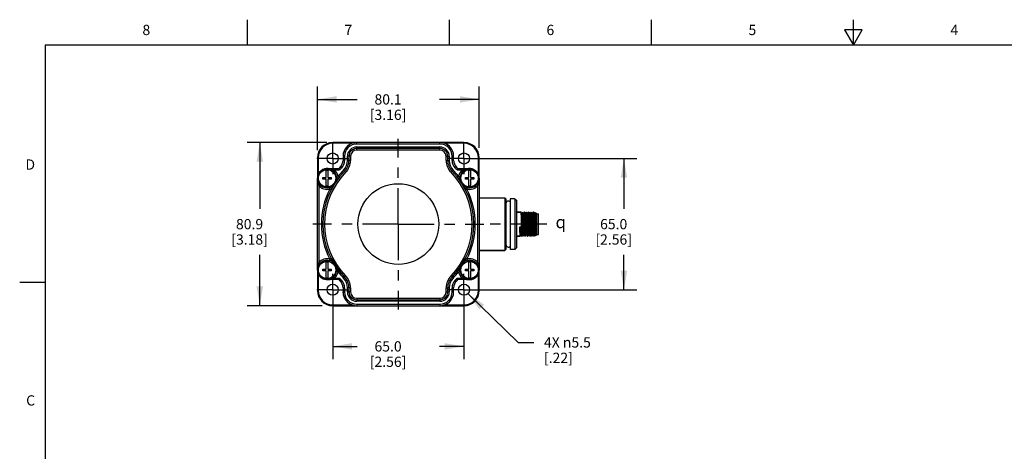
# Model space of a CAD drawing. Units: inches. Extents: x 0.4 to 16.6, y 0.6 to 10.4.
# Drawn here: x 0.4 to 10, y 6.2 to 10.4 of the extents above; entities that cross this region are included whole.
import ezdxf

# ---------------------------------------------------------------- set-up
doc = ezdxf.new("R2010")
doc.units = ezdxf.units.IN
doc.header["$LTSCALE"] = 0.935
doc.header["$MEASUREMENT"] = 0
doc.linetypes.add('CENTER', pattern=[0.6, 0.375, -0.075, 0.075, -0.075])
doc.layers.get('0').update_dxf_attribs({"linetype": 'CONTINUOUS'})
for name, color, linetype in [('02___PRT_ALL_AXES', 7, 'CONTINUOUS'), ('AXIS', 7, 'CONTINUOUS'), ('SCHEME_DIMS', 7, 'CONTINUOUS'), ('SYMBOLS', 7, 'CONTINUOUS')]:
    doc.layers.add(name, color=color, linetype=linetype)
doc.styles.add('TEXTSTYLE_2', font='txt', dxfattribs={"width": 0.8})
doc.styles.add('TEXTSTYLE_5', font='gdt')
doc.dimstyles.new('DIMSTYLE_1', dxfattribs={"dimtxt": 0.1, "dimasz": 0.1875, "dimexe": 0.18, "dimexo": 0.0625, "dimgap": 0.09, "dimtad": 0, "dimtih": 1, "dimtoh": 1, "dimdec": 1, "dimlfac": 2, "dimzin": 4, "dimdsep": 46, "dimtxsty": 'STANDARD', "dimblk": '_FILLED', "dimblk1": '_FILLED', "dimblk2": '_FILLED', "dimcen": 0.09, "dimadec": 0, "dimazin": 0, "dimtfac": 1, "dimtdec": 1, "dimtofl": 0, "dimtmove": 0, "dimatfit": 3, "dimldrblk": '_FILLED', "dimfxl": 1, "dimtolj": 1, "dimtzin": 4, "dimarcsym": 0})
doc.dimstyles.new('DIMSTYLE_2', dxfattribs={"dimtxt": 0.1, "dimasz": 0.1875, "dimexe": 0.18, "dimexo": 0.0625, "dimgap": 0.09, "dimtad": 0, "dimtih": 1, "dimtoh": 1, "dimdec": 1, "dimlfac": 2, "dimzin": 4, "dimdsep": 46, "dimtxsty": 'STANDARD', "dimblk": '_FILLED', "dimblk1": '_FILLED', "dimblk2": '_FILLED', "dimcen": 0.09, "dimadec": 0, "dimazin": 0, "dimtfac": 1, "dimtdec": 1, "dimtofl": 0, "dimtmove": 0, "dimatfit": 3, "dimldrblk": '_FILLED', "dimfxl": 1, "dimtolj": 1, "dimtzin": 4, "dimarcsym": 0})

# ---------------------------------------------------------------- blocks, each defined once
blk = doc.blocks.new('_FILLED')
at = {"color": 0, "linetype": 'BYBLOCK'}
blk.add_solid([(0, 0), (-1, 0.167), (-1, -0.167)], dxfattribs=at)
blk = doc.blocks.new('*D1')
at = {"layer": 'SCHEME_DIMS', "color": 2, "linetype": 'CONTINUOUS'}
for p, q in [((3.2736, 9.09), (3.2736, 9.7098)), ((4.8512, 9.1128), (4.8512, 9.7098)), ((3.2736, 9.5848), (3.6624, 9.5848)), ((4.8512, 9.5848), (4.4624, 9.5848))]:
    blk.add_line(p, q, dxfattribs=at)
at = {"layer": 'SCHEME_DIMS', "color": 2, "linetype": 'CONTINUOUS', "xscale": 0.1875, "yscale": 0.1875, "zscale": 0.1875, "rotation": 180}
blk.add_blockref('_FILLED', (3.2736, 9.5848), dxfattribs=at)
at = {"layer": 'SCHEME_DIMS', "color": 2, "linetype": 'CONTINUOUS', "xscale": 0.1875, "yscale": 0.1875, "zscale": 0.1875}
blk.add_blockref('_FILLED', (4.8512, 9.5848), dxfattribs=at)
at = {"layer": 'SCHEME_DIMS', "color": 2, "linetype": 'CONTINUOUS', "insert": (3.9624, 9.6348), "char_height": 0.1, "width": 0.6, "attachment_point": 2, "line_spacing_factor": 0.9}
blk.add_mtext('80.1\\P[3.16]', dxfattribs=at)
blk = doc.blocks.new('*D2')
at = {"layer": 'SCHEME_DIMS', "color": 2, "linetype": 'CONTINUOUS'}
for p, q in [((3.3668, 9.1645), (2.5868, 9.1645)), ((2.7118, 9.1645), (2.7118, 8.5188)), ((2.7118, 7.573), (2.7118, 8.0687)), ((3.321, 7.573), (2.5868, 7.573))]:
    blk.add_line(p, q, dxfattribs=at)
at = {"layer": 'SCHEME_DIMS', "color": 2, "linetype": 'CONTINUOUS', "xscale": 0.1875, "yscale": 0.1875, "zscale": 0.1875}
for p, rotation in [((2.7118, 9.1645), 90), ((2.7118, 7.573), 270)]:
    blk.add_blockref('_FILLED', p, dxfattribs=dict(at, rotation=rotation))
at = {"layer": 'SCHEME_DIMS', "color": 2, "linetype": 'CONTINUOUS', "insert": (2.6118, 8.4187), "char_height": 0.1, "width": 0.6, "attachment_point": 2, "line_spacing_factor": 0.9}
blk.add_mtext('80.9\\P[3.18]', dxfattribs=at)
blk = doc.blocks.new('*D3')
at = {"layer": 'SCHEME_DIMS', "color": 2, "linetype": 'CONTINUOUS'}
for p, q in [((4.8151, 9.0087), (6.3874, 9.0087)), ((6.2624, 9.0087), (6.2624, 8.5187)), ((6.2624, 7.7287), (6.2624, 8.0687)), ((4.8295, 7.7287), (6.3874, 7.7287))]:
    blk.add_line(p, q, dxfattribs=at)
at = {"layer": 'SCHEME_DIMS', "color": 2, "linetype": 'CONTINUOUS', "xscale": 0.1875, "yscale": 0.1875, "zscale": 0.1875}
for p, rotation in [((6.2624, 9.0087), 90), ((6.2624, 7.7287), 270)]:
    blk.add_blockref('_FILLED', p, dxfattribs=dict(at, rotation=rotation))
at = {"layer": 'SCHEME_DIMS', "color": 2, "linetype": 'CONTINUOUS', "insert": (6.1624, 8.4187), "char_height": 0.1, "width": 0.6, "attachment_point": 2, "line_spacing_factor": 0.9}
blk.add_mtext('65.0\\P[2.56]', dxfattribs=at)
blk = doc.blocks.new('*D4')
at = {"layer": 'SCHEME_DIMS', "color": 2, "linetype": 'CONTINUOUS'}
for p, q in [((3.4224, 7.5958), (3.4224, 7.0515)), ((4.7024, 7.5944), (4.7024, 7.0515)), ((3.4224, 7.1765), (3.6624, 7.1765)), ((4.7024, 7.1765), (4.4624, 7.1765))]:
    blk.add_line(p, q, dxfattribs=at)
at = {"layer": 'SCHEME_DIMS', "color": 2, "linetype": 'CONTINUOUS', "xscale": 0.1875, "yscale": 0.1875, "zscale": 0.1875, "rotation": 180}
blk.add_blockref('_FILLED', (3.4224, 7.1765), dxfattribs=at)
at = {"layer": 'SCHEME_DIMS', "color": 2, "linetype": 'CONTINUOUS', "xscale": 0.1875, "yscale": 0.1875, "zscale": 0.1875}
blk.add_blockref('_FILLED', (4.7024, 7.1765), dxfattribs=at)
at = {"layer": 'SCHEME_DIMS', "color": 2, "linetype": 'CONTINUOUS', "insert": (3.9624, 7.2265), "char_height": 0.1, "width": 0.6, "attachment_point": 2, "line_spacing_factor": 0.9}
blk.add_mtext('65.0\\P[2.56]', dxfattribs=at)
blk = doc.blocks.new('*D5')
at = {"layer": 'SCHEME_DIMS', "color": 2, "linetype": 'CONTINUOUS'}
for p, q in [((4.7413, 7.691), (5.2326, 7.215)), ((5.2326, 7.215), (5.3826, 7.215))]:
    blk.add_line(p, q, dxfattribs=at)
at = {"layer": 'SCHEME_DIMS', "color": 2, "linetype": 'CONTINUOUS', "xscale": 0.1875, "yscale": 0.1875, "zscale": 0.1875, "rotation": 135.9033943071}
blk.add_blockref('_FILLED', (4.7413, 7.691), dxfattribs=at)
at = {"layer": 'SCHEME_DIMS', "color": 2, "linetype": 'CONTINUOUS', "insert": (5.4826, 7.265), "char_height": 0.1, "width": 0.733333, "attachment_point": 1, "line_spacing_factor": 0.9}
blk.add_mtext('4X \\Fgdt;{\\Fgdt;n}\\Ftxt;5.5\\P[.22]', dxfattribs=at)
blk = doc.blocks.new('CL_BL2', base_point=(5.6809, 8.3888))
at = {"layer": 'SYMBOLS', "color": 2, "linetype": 'CONTINUOUS', "insert": (5.5959, 8.4488), "char_height": 0.12, "width": 0.17, "attachment_point": 1, "line_spacing_factor": 0.9, "style": 'TEXTSTYLE_5'}
blk.add_mtext('{\\Fgdt;q}', dxfattribs=at)

msp = doc.modelspace()

# ---------------------------------------------------------------- linework, layer by layer
at = {"color": 2, "linetype": 'CONTINUOUS'}
for p, q in [((2.59, 10.112), (2.59, 10.362)), ((4.56, 10.112), (4.56, 10.362)), ((6.53, 10.112), (6.53, 10.362)), ((8.5, 10.112), (8.5, 10.362)), ((8.4134, 10.262), (8.5, 10.112)), ((8.5866, 10.262), (8.4134, 10.262)), ((8.5, 10.112), (8.5866, 10.262)), ((0.62, 10.112), (0.62, 0.887)), ((16.38, 10.112), (0.62, 10.112)), ((0.62, 7.7995), (0.37, 7.7995))]:
    msp.add_line(p, q, dxfattribs=at)
at = {"color": 9, "linetype": 'CONTINUOUS'}
for p, q in [((3.4227, 9.1567), (3.4227, 9.1646)), ((3.6119, 9.1567), (3.4227, 9.1567)), ((3.6572, 9.1496), (3.6572, 9.1645)), ((4.4676, 9.1496), (3.6572, 9.1496)), ((4.4676, 9.1496), (4.4676, 9.1645)), ((4.7022, 9.1566), (4.5129, 9.1566)), ((4.7022, 9.1566), (4.7022, 9.1645)), ((3.5379, 9.0303), (3.5229, 9.0303)), ((3.5379, 9.0303), (3.5379, 8.99)), ((3.5661, 8.9899), (3.5661, 9.0303)), ((3.596, 9.0303), (3.5661, 9.0303)), ((3.596, 9.0303), (3.596, 8.9899)), ((3.6571, 9.0913), (3.6571, 9.1212)), ((3.6571, 9.1212), (4.4677, 9.1212)), ((4.4677, 9.0913), (3.6571, 9.0913)), ((4.4677, 9.0913), (4.4677, 9.1212)), ((4.5287, 8.9899), (4.5287, 9.0303)), ((4.5287, 9.0303), (4.5586, 9.0303)), ((4.5586, 9.0303), (4.5586, 8.9899)), ((4.5869, 8.99), (4.5869, 9.0303)), ((4.5869, 9.0303), (4.6019, 9.0303)), ((3.2815, 9.0155), (3.2736, 9.0155)), ((3.2815, 9.0155), (3.2815, 8.8539)), ((3.5379, 8.99), (3.5229, 8.99)), ((3.596, 8.9899), (3.5661, 8.9899)), ((4.5287, 8.9899), (4.5586, 8.9899)), ((4.5869, 8.99), (4.6019, 8.99)), ((4.8433, 8.8539), (4.8433, 9.0154)), ((4.8433, 9.0154), (4.8512, 9.0154)), ((3.3781, 8.9098), (3.3674, 8.9101)), ((3.4423, 8.8951), (3.432, 8.8843)), ((3.4882, 8.8951), (3.4423, 8.8951)), ((3.4745, 8.8354), (3.4534, 8.8316)), ((3.5072, 8.9151), (3.4966, 8.9256)), ((3.5487, 8.8742), (3.5273, 8.8952)), ((4.5761, 8.8742), (4.5974, 8.8952)), ((4.6175, 8.9151), (4.6282, 8.9256)), ((4.6824, 8.8951), (4.6366, 8.8951)), ((4.6503, 8.8354), (4.6714, 8.8316)), ((4.6824, 8.8951), (4.6927, 8.8843)), ((3.2743, 8.7986), (3.2748, 8.7932)), ((3.2886, 8.7414), (3.2994, 8.7517)), ((3.2886, 8.7414), (3.2886, 7.9961)), ((3.4653, 8.8069), (3.4693, 8.804)), ((4.6594, 8.8069), (4.6555, 8.804)), ((4.8362, 8.7414), (4.8254, 8.7517)), ((4.8362, 7.9961), (4.8362, 8.7414)), ((4.85, 8.7936), (4.8505, 8.8)), ((3.3943, 8.7109), (3.389, 8.7318)), ((3.4165, 8.731), (3.4208, 8.7286)), ((4.7083, 8.731), (4.704, 8.7286)), ((4.7304, 8.7109), (4.7358, 8.7318)), ((3.2886, 7.9961), (3.2994, 7.9858)), ((3.3943, 8.0266), (3.389, 8.0057)), ((3.4165, 8.0065), (3.4208, 8.0089)), ((4.7083, 8.0065), (4.704, 8.0089)), ((4.7304, 8.0266), (4.7358, 8.0057)), ((4.8362, 7.9961), (4.8254, 7.9858)), ((3.2748, 7.9439), (3.2742, 7.9375)), ((3.2815, 7.8836), (3.2814, 7.7221)), ((3.4745, 7.9021), (3.4534, 7.9059)), ((3.4653, 7.9306), (3.4693, 7.9335)), ((4.6503, 7.9021), (4.6714, 7.9059)), ((4.6594, 7.9306), (4.6555, 7.9335)), ((4.8433, 7.722), (4.8433, 7.8836)), ((4.8504, 7.9389), (4.8499, 7.9443)), ((3.4423, 7.8424), (3.432, 7.8532)), ((3.4423, 7.8424), (3.4882, 7.8424)), ((3.5072, 7.8224), (3.4966, 7.8119)), ((3.5487, 7.8633), (3.5273, 7.8423)), ((4.5761, 7.8633), (4.5974, 7.8423)), ((4.6175, 7.8224), (4.6282, 7.8119)), ((4.6366, 7.8424), (4.6824, 7.8424)), ((4.6824, 7.8424), (4.6927, 7.8532)), ((4.7466, 7.8277), (4.7574, 7.8274)), ((3.2814, 7.7221), (3.2736, 7.7221)), ((3.5379, 7.7475), (3.5229, 7.7475)), ((3.5379, 7.7072), (3.5229, 7.7072)), ((3.5379, 7.7475), (3.5379, 7.7072)), ((3.5661, 7.7072), (3.5661, 7.7476)), ((3.596, 7.7476), (3.5661, 7.7476)), ((3.596, 7.7072), (3.5661, 7.7072)), ((3.596, 7.7476), (3.596, 7.7072)), ((4.5287, 7.7476), (4.5586, 7.7476)), ((4.5287, 7.7072), (4.5287, 7.7476)), ((4.5287, 7.7072), (4.5586, 7.7072)), ((4.5586, 7.7476), (4.5586, 7.7072)), ((4.5869, 7.7475), (4.6019, 7.7475)), ((4.5869, 7.7072), (4.5869, 7.7475)), ((4.5869, 7.7072), (4.6019, 7.7072)), ((4.8433, 7.722), (4.8511, 7.722)), ((3.6571, 7.6462), (4.4677, 7.6462)), ((3.6571, 7.6462), (3.6571, 7.6163)), ((4.4677, 7.6163), (3.6571, 7.6163)), ((3.6572, 7.5879), (4.4676, 7.5879)), ((3.6572, 7.5879), (3.6572, 7.573)), ((4.4676, 7.5879), (4.4676, 7.573)), ((4.4677, 7.6462), (4.4677, 7.6163)), ((3.4226, 7.5809), (3.4226, 7.573)), ((3.4226, 7.5809), (3.6118, 7.5809)), ((4.5129, 7.5808), (4.7021, 7.5808)), ((4.7021, 7.5808), (4.7021, 7.5729))]:
    msp.add_line(p, q, dxfattribs=at)
at = {"color": 7, "linetype": 'CONTINUOUS'}
for p, q in [((3.6572, 9.1645), (3.4227, 9.1646)), ((4.4676, 9.1645), (3.6572, 9.1645)), ((4.7022, 9.1645), (4.4681, 9.1645)), ((3.5229, 9.0303), (3.5229, 8.99)), ((3.5811, 9.0303), (3.5811, 8.9899)), ((4.4677, 9.1062), (3.6571, 9.1062)), ((4.5437, 8.9899), (4.5437, 9.0303)), ((4.6019, 8.99), (4.6019, 9.0303)), ((3.2736, 9.0155), (3.2736, 8.8163)), ((4.8512, 8.8162), (4.8512, 9.0154)), ((3.3594, 8.8243), (3.3594, 8.8909)), ((3.3674, 8.9101), (3.4817, 8.9101)), ((3.3754, 8.8909), (3.3754, 8.8243)), ((3.4966, 8.9256), (3.4817, 8.9101)), ((3.483, 8.907), (3.4817, 8.9101)), ((4.6431, 8.9101), (4.6282, 8.9256)), ((4.6431, 8.9101), (4.7574, 8.9101)), ((4.7494, 8.8243), (4.7494, 8.8909)), ((4.7654, 8.8909), (4.7654, 8.8243)), ((3.2736, 7.9212), (3.2736, 8.8163)), ((3.3264, 8.8083), (3.3264, 8.8243)), ((3.3264, 8.8243), (3.3594, 8.8243)), ((3.3594, 8.8083), (3.3264, 8.8083)), ((3.3594, 8.7417), (3.3594, 8.8083)), ((3.3754, 8.8243), (3.4084, 8.8243)), ((3.3754, 8.8083), (3.3754, 8.7417)), ((3.4084, 8.8083), (3.3754, 8.8083)), ((3.4084, 8.8243), (3.4084, 8.8083)), ((4.7164, 8.8083), (4.7164, 8.8243)), ((4.7164, 8.8243), (4.7494, 8.8243)), ((4.7494, 8.8083), (4.7164, 8.8083)), ((4.7494, 8.7417), (4.7494, 8.8083)), ((4.7654, 8.8243), (4.7984, 8.8243)), ((4.7654, 8.8083), (4.7654, 8.7417)), ((4.7984, 8.8083), (4.7654, 8.8083)), ((4.7984, 8.8243), (4.7984, 8.8083)), ((4.8512, 8.8163), (4.8512, 7.9212)), ((4.8512, 8.625), (5.1022, 8.625)), ((5.1022, 8.6082), (5.1021, 8.1291)), ((5.1122, 8.615), (5.1022, 8.625)), ((5.1122, 8.615), (5.1122, 8.1224)), ((5.2599, 8.4867), (5.2144, 8.4867)), ((5.2601, 8.4866), (5.2599, 8.4867)), ((5.2684, 8.4721), (5.2601, 8.4866)), ((5.2768, 8.4866), (5.2684, 8.4721)), ((5.2686, 8.4718), (5.2684, 8.4721)), ((5.2768, 8.4866), (5.2769, 8.4867)), ((5.2774, 8.4867), (5.2769, 8.4867)), ((5.2769, 8.4867), (5.2774, 8.4851)), ((5.2776, 8.4866), (5.2774, 8.4867)), ((5.2859, 8.4721), (5.2776, 8.4866)), ((5.2943, 8.4866), (5.2859, 8.4721)), ((5.2861, 8.4718), (5.2859, 8.4721)), ((5.2943, 8.4866), (5.2944, 8.4867)), ((5.2949, 8.4867), (5.2944, 8.4867)), ((5.2944, 8.4867), (5.2949, 8.4851)), ((5.2951, 8.4866), (5.2949, 8.4867)), ((5.3034, 8.4721), (5.2951, 8.4866)), ((5.3118, 8.4866), (5.3034, 8.4721)), ((5.3036, 8.4718), (5.3034, 8.4721)), ((5.3118, 8.4866), (5.3119, 8.4867)), ((5.3124, 8.4867), (5.3119, 8.4867)), ((5.3119, 8.4867), (5.3124, 8.4851)), ((5.3126, 8.4866), (5.3124, 8.4867)), ((5.3209, 8.4721), (5.3126, 8.4866)), ((5.3293, 8.4866), (5.3209, 8.4721)), ((5.3211, 8.4718), (5.3209, 8.4721)), ((5.3293, 8.4866), (5.3294, 8.4867)), ((5.3299, 8.4867), (5.3294, 8.4867)), ((5.3294, 8.4867), (5.3299, 8.4851)), ((5.3301, 8.4866), (5.3299, 8.4867)), ((5.3384, 8.4721), (5.3301, 8.4866)), ((5.3468, 8.4866), (5.3384, 8.4721)), ((5.3386, 8.4718), (5.3384, 8.4721)), ((5.3468, 8.4866), (5.3469, 8.4867)), ((5.3474, 8.4867), (5.3469, 8.4867)), ((5.3469, 8.4867), (5.3474, 8.4851)), ((5.3476, 8.4866), (5.3474, 8.4867)), ((5.3559, 8.4721), (5.3476, 8.4866)), ((5.3643, 8.4866), (5.3559, 8.4721)), ((5.3561, 8.4718), (5.3559, 8.4721)), ((5.3643, 8.4866), (5.3644, 8.4867)), ((5.3649, 8.4867), (5.3644, 8.4867)), ((5.3644, 8.4867), (5.3649, 8.4851)), ((5.3651, 8.4866), (5.3649, 8.4867)), ((5.3734, 8.4721), (5.3651, 8.4866)), ((5.3818, 8.4866), (5.3734, 8.4721)), ((5.3736, 8.4718), (5.3734, 8.4721)), ((5.3818, 8.4866), (5.3819, 8.4867)), ((5.3824, 8.4867), (5.3819, 8.4867)), ((5.3824, 8.4851), (5.3819, 8.4867)), ((5.3824, 8.4867), (5.3826, 8.4866)), ((5.3909, 8.4721), (5.3826, 8.4866)), ((5.3975, 8.4835), (5.3909, 8.4721)), ((5.3911, 8.4718), (5.3909, 8.4721)), ((5.3975, 8.4835), (5.3976, 8.4835)), ((5.3976, 8.4835), (5.4038, 8.4799)), ((5.398, 8.4816), (5.3976, 8.4835)), ((5.404, 8.4797), (5.4038, 8.4799)), ((5.4084, 8.4721), (5.404, 8.4797)), ((5.4094, 8.4738), (5.4084, 8.4721)), ((5.4086, 8.4718), (5.4084, 8.4721)), ((5.4089, 8.4703), (5.4086, 8.4718)), ((5.4094, 8.4654), (5.4089, 8.4703)), ((5.4094, 8.4738), (5.4094, 8.2607)), ((5.4094, 8.4705), (5.4291, 8.4705)), ((5.4291, 8.2668), (5.4291, 8.4705)), ((5.2474, 8.3424), (5.2644, 8.3424)), ((5.2513, 8.2508), (5.2597, 8.2653)), ((5.2595, 8.2655), (5.2597, 8.2653)), ((5.2597, 8.2653), (5.2681, 8.2508)), ((5.2688, 8.2508), (5.2772, 8.2653)), ((5.277, 8.2655), (5.2772, 8.2653)), ((5.2772, 8.2653), (5.2856, 8.2508)), ((5.2863, 8.2508), (5.2947, 8.2653)), ((5.2945, 8.2655), (5.2947, 8.2653)), ((5.2947, 8.2653), (5.3031, 8.2508)), ((5.3038, 8.2508), (5.3122, 8.2653)), ((5.312, 8.2655), (5.3122, 8.2653)), ((5.3122, 8.2653), (5.3206, 8.2508)), ((5.3213, 8.2508), (5.3297, 8.2653)), ((5.3295, 8.2655), (5.3297, 8.2653)), ((5.3297, 8.2653), (5.3381, 8.2508)), ((5.3388, 8.2508), (5.3472, 8.2653)), ((5.347, 8.2655), (5.3472, 8.2653)), ((5.3472, 8.2653), (5.3556, 8.2508)), ((5.3563, 8.2508), (5.3647, 8.2653)), ((5.3645, 8.2655), (5.3647, 8.2653)), ((5.3647, 8.2653), (5.3731, 8.2508)), ((5.3738, 8.2508), (5.3822, 8.2653)), ((5.382, 8.2655), (5.3822, 8.2653)), ((5.3822, 8.2653), (5.3906, 8.2508)), ((5.3913, 8.2508), (5.3997, 8.2653)), ((5.3995, 8.2655), (5.3997, 8.2653)), ((5.3997, 8.2653), (5.4041, 8.2577)), ((5.4041, 8.2577), (5.404, 8.2578)), ((5.4042, 8.2576), (5.4041, 8.2577)), ((5.4042, 8.2576), (5.4094, 8.2607)), ((5.4094, 8.2668), (5.4291, 8.2668)), ((5.2512, 8.2507), (5.2144, 8.2507)), ((5.2513, 8.2508), (5.2512, 8.2507)), ((5.2681, 8.2508), (5.2682, 8.2507)), ((5.2687, 8.2507), (5.2682, 8.2523)), ((5.2687, 8.2507), (5.2682, 8.2507)), ((5.2688, 8.2508), (5.2687, 8.2507)), ((5.2856, 8.2508), (5.2857, 8.2507)), ((5.2862, 8.2507), (5.2857, 8.2523)), ((5.2862, 8.2507), (5.2857, 8.2507)), ((5.2863, 8.2508), (5.2862, 8.2507)), ((5.3031, 8.2508), (5.3032, 8.2507)), ((5.3037, 8.2507), (5.3032, 8.2523)), ((5.3037, 8.2507), (5.3032, 8.2507)), ((5.3038, 8.2508), (5.3037, 8.2507)), ((5.3206, 8.2508), (5.3207, 8.2507)), ((5.3212, 8.2507), (5.3207, 8.2523)), ((5.3212, 8.2507), (5.3207, 8.2507)), ((5.3213, 8.2508), (5.3212, 8.2507)), ((5.3381, 8.2508), (5.3382, 8.2507)), ((5.3387, 8.2507), (5.3382, 8.2523)), ((5.3387, 8.2507), (5.3382, 8.2507)), ((5.3388, 8.2508), (5.3387, 8.2507)), ((5.3556, 8.2508), (5.3557, 8.2507)), ((5.3562, 8.2507), (5.3557, 8.2523)), ((5.3562, 8.2507), (5.3557, 8.2507)), ((5.3563, 8.2508), (5.3562, 8.2507)), ((5.3731, 8.2508), (5.3732, 8.2507)), ((5.3737, 8.2507), (5.3732, 8.2523)), ((5.3737, 8.2507), (5.3732, 8.2507)), ((5.3738, 8.2508), (5.3737, 8.2507)), ((5.3907, 8.2507), (5.3906, 8.2508)), ((5.3907, 8.2522), (5.3912, 8.2507)), ((5.3912, 8.2507), (5.3913, 8.2508)), ((4.8512, 8.1124), (5.1021, 8.1124)), ((5.1122, 8.1224), (5.1021, 8.1124)), ((3.3594, 7.9292), (3.3594, 7.9958)), ((3.3754, 7.9958), (3.3754, 7.9292)), ((4.7494, 7.9292), (4.7494, 7.9958)), ((4.7654, 7.9958), (4.7654, 7.9292)), ((3.2736, 7.9213), (3.2736, 7.7221)), ((3.3264, 7.9132), (3.3264, 7.9292)), ((3.3264, 7.9292), (3.3594, 7.9292)), ((3.3594, 7.9132), (3.3264, 7.9132)), ((3.3594, 7.8466), (3.3594, 7.9132)), ((3.3754, 7.9292), (3.4084, 7.9292)), ((3.3754, 7.9132), (3.3754, 7.8466)), ((3.4084, 7.9132), (3.3754, 7.9132)), ((3.4084, 7.9292), (3.4084, 7.9132)), ((4.7164, 7.9292), (4.7494, 7.9292)), ((4.7164, 7.9132), (4.7164, 7.9292)), ((4.7494, 7.9132), (4.7164, 7.9132)), ((4.7494, 7.8466), (4.7494, 7.9132)), ((4.7654, 7.9292), (4.7984, 7.9292)), ((4.7984, 7.9132), (4.7654, 7.9132)), ((4.7654, 7.9132), (4.7654, 7.8466)), ((4.7984, 7.9292), (4.7984, 7.9132)), ((4.8511, 7.722), (4.8511, 7.9212)), ((3.4817, 7.8274), (3.3674, 7.8274)), ((3.4817, 7.8274), (3.4966, 7.8119)), ((4.6282, 7.8119), (4.6431, 7.8274)), ((4.6418, 7.8305), (4.6431, 7.8274)), ((4.7574, 7.8274), (4.6431, 7.8274)), ((3.5229, 7.7475), (3.5229, 7.7072)), ((3.5811, 7.7476), (3.5811, 7.7072)), ((4.5437, 7.7072), (4.5437, 7.7476)), ((4.6019, 7.7072), (4.6019, 7.7475)), ((3.6571, 7.6312), (4.4677, 7.6312)), ((3.4226, 7.573), (3.6566, 7.573)), ((3.6572, 7.573), (4.4676, 7.573)), ((4.4676, 7.573), (4.7021, 7.5729))]:
    msp.add_line(p, q, dxfattribs=at)
at = {"color": 9, "linetype": 'CONTINUOUS'}
for points in [[(3.4423, 8.8951), (3.4386, 8.8968), (3.4344, 8.8986), (3.4296, 8.9003), (3.4243, 8.9021), (3.4183, 8.9038), (3.4118, 8.9054), (3.4046, 8.9068), (3.3967, 8.9081), (3.3879, 8.9091), (3.3781, 8.9098)], [(3.4862, 8.8261), (3.4856, 8.8265), (3.4839, 8.8279), (3.4814, 8.8299), (3.4781, 8.8325), (3.4745, 8.8354)], [(4.6503, 8.8354), (4.6467, 8.8325), (4.6434, 8.8299), (4.6408, 8.8279), (4.6391, 8.8265), (4.6386, 8.8261)], [(4.7574, 8.9101), (4.7466, 8.9098), (4.7369, 8.9091), (4.7281, 8.9081), (4.7202, 8.9068), (4.713, 8.9054), (4.7065, 8.9038), (4.7005, 8.9021), (4.6952, 8.9003), (4.6904, 8.8986), (4.6862, 8.8968), (4.6824, 8.8951)], [(3.2736, 8.8163), (3.2736, 8.8123), (3.2738, 8.8081), (3.274, 8.8035), (3.2743, 8.7986)], [(3.2748, 8.7932), (3.2756, 8.7873), (3.2766, 8.7809), (3.2779, 8.7739), (3.2797, 8.7663), (3.2821, 8.758), (3.2851, 8.7493), (3.2886, 8.7414)], [(3.4862, 8.8261), (3.4847, 8.8244), (3.483, 8.8226), (3.4811, 8.8209), (3.4789, 8.8192), (3.4766, 8.8174), (3.474, 8.8153), (3.4713, 8.8129), (3.4683, 8.81), (3.4653, 8.8069)], [(4.6594, 8.8069), (4.6565, 8.8101), (4.6535, 8.813), (4.6507, 8.8154), (4.6481, 8.8174), (4.6458, 8.8192), (4.6436, 8.821), (4.6417, 8.8227), (4.64, 8.8244), (4.6386, 8.8261)], [(4.8362, 8.7414), (4.8398, 8.7498), (4.8432, 8.7595), (4.8458, 8.7693), (4.8477, 8.7783), (4.8491, 8.7864), (4.85, 8.7936)], [(4.8505, 8.8), (4.8509, 8.8058), (4.8511, 8.8112), (4.8512, 8.8163)], [(3.3943, 8.7109), (3.3984, 8.7088), (3.4021, 8.7069), (3.4051, 8.7054), (3.407, 8.7044), (3.4076, 8.7041)], [(3.4165, 8.731), (3.4148, 8.727), (3.4134, 8.7231), (3.4124, 8.7195), (3.4116, 8.7164), (3.4109, 8.7135), (3.4102, 8.7108), (3.4094, 8.7084), (3.4086, 8.7061), (3.4076, 8.7041)], [(4.7171, 8.7041), (4.7162, 8.7061), (4.7153, 8.7084), (4.7145, 8.7109), (4.7139, 8.7136), (4.7132, 8.7165), (4.7124, 8.7196), (4.7113, 8.7231), (4.7099, 8.727), (4.7083, 8.731)], [(4.7171, 8.7041), (4.7178, 8.7044), (4.7197, 8.7054), (4.7226, 8.7069), (4.7263, 8.7088), (4.7304, 8.7109)], [(3.2886, 7.9961), (3.285, 7.9877), (3.2816, 7.978), (3.2789, 7.9682), (3.277, 7.9592), (3.2757, 7.9511), (3.2748, 7.9439)], [(3.4076, 8.0334), (3.407, 8.0331), (3.4051, 8.0321), (3.4021, 8.0306), (3.3984, 8.0287), (3.3943, 8.0266)], [(3.4076, 8.0334), (3.4086, 8.0314), (3.4095, 8.0291), (3.4102, 8.0266), (3.4109, 8.0239), (3.4116, 8.021), (3.4124, 8.0179), (3.4134, 8.0144), (3.4148, 8.0105), (3.4165, 8.0065)], [(4.7083, 8.0065), (4.7099, 8.0105), (4.7113, 8.0144), (4.7124, 8.018), (4.7132, 8.0211), (4.7139, 8.024), (4.7146, 8.0267), (4.7153, 8.0291), (4.7162, 8.0314), (4.7171, 8.0334)], [(4.7304, 8.0266), (4.7263, 8.0287), (4.7226, 8.0306), (4.7197, 8.0321), (4.7178, 8.0331), (4.7171, 8.0334)], [(4.8499, 7.9443), (4.8492, 7.9502), (4.8482, 7.9566), (4.8469, 7.9636), (4.8451, 7.9712), (4.8427, 7.9795), (4.8396, 7.9882), (4.8362, 7.9961)], [(3.2742, 7.9375), (3.2739, 7.9317), (3.2737, 7.9263), (3.2736, 7.9212)], [(3.4653, 7.9306), (3.4683, 7.9274), (3.4713, 7.9245), (3.4741, 7.9221), (3.4766, 7.9201), (3.479, 7.9183), (3.4811, 7.9165), (3.4831, 7.9148), (3.4847, 7.9131), (3.4862, 7.9114)], [(3.4745, 7.9021), (3.4781, 7.905), (3.4814, 7.9076), (3.4839, 7.9096), (3.4856, 7.911), (3.4862, 7.9114)], [(4.6386, 7.9114), (4.6401, 7.9131), (4.6418, 7.9149), (4.6437, 7.9166), (4.6459, 7.9183), (4.6482, 7.9201), (4.6507, 7.9222), (4.6535, 7.9246), (4.6565, 7.9275), (4.6594, 7.9306)], [(4.6386, 7.9114), (4.6391, 7.911), (4.6408, 7.9096), (4.6434, 7.9076), (4.6467, 7.905), (4.6503, 7.9021)], [(4.8512, 7.9212), (4.8511, 7.9252), (4.851, 7.9294), (4.8508, 7.934), (4.8504, 7.9389)], [(3.3674, 7.8274), (3.3781, 7.8277), (3.3879, 7.8284), (3.3967, 7.8294), (3.4046, 7.8307), (3.4118, 7.8321), (3.4183, 7.8337), (3.4242, 7.8354), (3.4296, 7.8372), (3.4344, 7.8389), (3.4386, 7.8407), (3.4423, 7.8424)], [(4.6824, 7.8424), (4.6862, 7.8407), (4.6904, 7.8389), (4.6952, 7.8372), (4.7005, 7.8354), (4.7064, 7.8337), (4.713, 7.8321), (4.7202, 7.8307), (4.7281, 7.8294), (4.7369, 7.8284), (4.7466, 7.8277)]]:
    msp.add_lwpolyline(points, dxfattribs=at)
at = {"color": 7, "linetype": 'CONTINUOUS'}
for points in [[(3.4882, 8.8951), (3.4863, 8.8995), (3.4845, 8.9036), (3.483, 8.907)], [(4.6366, 8.8951), (4.6385, 8.8995), (4.6403, 8.9036), (4.6418, 8.907), (4.6431, 8.9101)], [(5.1022, 8.625), (5.1022, 8.6209), (5.1022, 8.6082)], [(5.265, 8.3395), (5.2645, 8.3588), (5.2641, 8.3785), (5.2636, 8.3979), (5.2632, 8.4162), (5.2627, 8.4332), (5.2622, 8.4485), (5.2618, 8.4616), (5.2613, 8.4723), (5.2609, 8.4802), (5.2604, 8.4851), (5.2601, 8.4866)], [(5.2733, 8.3494), (5.2723, 8.3861), (5.2718, 8.4039), (5.2713, 8.4206), (5.2708, 8.4356), (5.2704, 8.4485), (5.2699, 8.4589), (5.2694, 8.4664), (5.2689, 8.4708), (5.2686, 8.4718)], [(5.2774, 8.4851), (5.2779, 8.4802), (5.2783, 8.4723), (5.2788, 8.4616), (5.2792, 8.4485), (5.2797, 8.4332), (5.2802, 8.4162), (5.2806, 8.3979), (5.2811, 8.3785), (5.2815, 8.3588), (5.282, 8.3395), (5.2825, 8.3212), (5.2829, 8.304), (5.2834, 8.2885), (5.2838, 8.2754), (5.2843, 8.2648), (5.2848, 8.257), (5.2852, 8.2523), (5.2856, 8.2508)], [(5.2857, 8.2523), (5.2852, 8.2571), (5.2848, 8.2651), (5.2843, 8.2757), (5.2839, 8.2889), (5.2834, 8.3043), (5.283, 8.3213), (5.2825, 8.3395), (5.282, 8.3589), (5.2816, 8.3786), (5.2811, 8.3979), (5.2807, 8.4162), (5.2802, 8.4331), (5.2797, 8.4485), (5.2793, 8.4616), (5.2788, 8.4723), (5.2784, 8.4802), (5.2779, 8.4851), (5.2776, 8.4866)], [(5.2945, 8.2655), (5.2942, 8.2669), (5.2937, 8.2716), (5.2932, 8.2794), (5.2927, 8.2901), (5.2922, 8.3032), (5.2917, 8.3185), (5.2912, 8.3353), (5.2907, 8.3532), (5.2902, 8.3715), (5.2897, 8.3898), (5.2892, 8.4074), (5.2887, 8.4238), (5.2882, 8.4384), (5.2877, 8.4508), (5.2873, 8.4607), (5.2868, 8.4675), (5.2863, 8.4713), (5.2861, 8.4718)], [(5.2949, 8.4851), (5.2954, 8.4802), (5.2958, 8.4723), (5.2963, 8.4616), (5.2967, 8.4485), (5.2972, 8.4331), (5.2977, 8.4162), (5.2981, 8.3979), (5.2986, 8.3786), (5.299, 8.3589), (5.2995, 8.3395), (5.3, 8.3213), (5.3004, 8.3043), (5.3009, 8.2889), (5.3013, 8.2757), (5.3018, 8.2651), (5.3022, 8.2571), (5.3027, 8.2523), (5.3031, 8.2508)], [(5.3032, 8.2523), (5.3027, 8.2572), (5.3023, 8.2651), (5.3018, 8.2758), (5.3014, 8.2889), (5.3009, 8.3042), (5.3005, 8.3212), (5.3, 8.3395), (5.2995, 8.3588), (5.2991, 8.3786), (5.2986, 8.3979), (5.2982, 8.4161), (5.2977, 8.4332), (5.2972, 8.4487), (5.2968, 8.4619), (5.2963, 8.4725), (5.2959, 8.4803), (5.2954, 8.4851), (5.2951, 8.4866)], [(5.312, 8.2655), (5.3116, 8.2676), (5.3111, 8.273), (5.3106, 8.2814), (5.3101, 8.2926), (5.3096, 8.3062), (5.3091, 8.3218), (5.3086, 8.3389), (5.3081, 8.3569), (5.3076, 8.3753), (5.3071, 8.3935), (5.3066, 8.4109), (5.3061, 8.427), (5.3056, 8.4412), (5.3051, 8.4531), (5.3046, 8.4623), (5.3042, 8.4686), (5.3037, 8.4716), (5.3036, 8.4718)], [(5.3124, 8.4851), (5.3129, 8.4803), (5.3133, 8.4725), (5.3138, 8.4619), (5.3142, 8.4487), (5.3147, 8.4332), (5.3152, 8.4161), (5.3156, 8.3979), (5.3161, 8.3786), (5.3165, 8.3588), (5.317, 8.3395), (5.3175, 8.3212), (5.3179, 8.3042), (5.3184, 8.2889), (5.3188, 8.2758), (5.3193, 8.2651), (5.3197, 8.2572), (5.3202, 8.2523), (5.3206, 8.2508)], [(5.3207, 8.2523), (5.3202, 8.2571), (5.3198, 8.2651), (5.3193, 8.2757), (5.3189, 8.2888), (5.3184, 8.3042), (5.318, 8.3213), (5.3175, 8.3396), (5.317, 8.3589), (5.3166, 8.3786), (5.3161, 8.3979), (5.3157, 8.4162), (5.3152, 8.4334), (5.3147, 8.449), (5.3143, 8.4621), (5.3138, 8.4726), (5.3134, 8.4804), (5.3129, 8.4851), (5.3126, 8.4866)], [(5.3295, 8.2655), (5.3295, 8.2656), (5.329, 8.2685), (5.3285, 8.2745), (5.328, 8.2835), (5.3275, 8.2952), (5.327, 8.3093), (5.3265, 8.3252), (5.326, 8.3425), (5.3255, 8.3607), (5.325, 8.3791), (5.3245, 8.3972), (5.324, 8.4143), (5.3235, 8.4301), (5.323, 8.4438), (5.3225, 8.4552), (5.322, 8.4639), (5.3216, 8.4695), (5.3211, 8.4718)], [(5.3299, 8.4851), (5.3304, 8.4804), (5.3308, 8.4726), (5.3313, 8.4621), (5.3317, 8.449), (5.3322, 8.4334), (5.3327, 8.4162), (5.3331, 8.3979), (5.3336, 8.3786), (5.334, 8.3589), (5.3345, 8.3396), (5.335, 8.3213), (5.3354, 8.3042), (5.3359, 8.2888), (5.3363, 8.2757), (5.3368, 8.2651), (5.3372, 8.2571), (5.3377, 8.2523), (5.3381, 8.2508)], [(5.3382, 8.2523), (5.3377, 8.2571), (5.3373, 8.2651), (5.3368, 8.2758), (5.3364, 8.289), (5.3359, 8.3046), (5.3354, 8.3219), (5.335, 8.3402), (5.3345, 8.3595), (5.3341, 8.3789), (5.3336, 8.3979), (5.3332, 8.4162), (5.3327, 8.4335), (5.3322, 8.449), (5.3318, 8.4622), (5.3313, 8.4727), (5.3309, 8.4804), (5.3304, 8.4851), (5.3301, 8.4866)], [(5.347, 8.2655), (5.3469, 8.2659), (5.3464, 8.2695), (5.3459, 8.2761), (5.3454, 8.2857), (5.3449, 8.2979), (5.3444, 8.3124), (5.3439, 8.3287), (5.3434, 8.3462), (5.3429, 8.3645), (5.3424, 8.3829), (5.3419, 8.4008), (5.3414, 8.4177), (5.3409, 8.4331), (5.3404, 8.4464), (5.3399, 8.4572), (5.3394, 8.4653), (5.3389, 8.4702), (5.3386, 8.4718)], [(5.3474, 8.4851), (5.3479, 8.4804), (5.3483, 8.4727), (5.3488, 8.4622), (5.3492, 8.449), (5.3497, 8.4335), (5.3502, 8.4162), (5.3506, 8.3979), (5.3511, 8.3789), (5.3515, 8.3595), (5.352, 8.3402), (5.3524, 8.3219), (5.3529, 8.3046), (5.3534, 8.289), (5.3538, 8.2758), (5.3543, 8.2651), (5.3547, 8.2571), (5.3552, 8.2523), (5.3556, 8.2508)], [(5.3557, 8.2523), (5.3553, 8.2571), (5.3548, 8.2649), (5.3543, 8.2754), (5.3539, 8.2886), (5.3534, 8.3042), (5.3529, 8.3215), (5.3525, 8.3399), (5.352, 8.359), (5.3516, 8.3783), (5.3511, 8.3974), (5.3507, 8.4158), (5.3502, 8.4331), (5.3497, 8.4487), (5.3493, 8.4619), (5.3488, 8.4724), (5.3484, 8.4803), (5.3479, 8.4851), (5.3476, 8.4866)], [(5.3608, 8.3499), (5.3598, 8.3866), (5.3593, 8.4044), (5.3588, 8.421), (5.3583, 8.436), (5.3578, 8.4488), (5.3573, 8.4591), (5.3568, 8.4665), (5.3563, 8.4708), (5.3561, 8.4718)], [(5.3649, 8.4851), (5.3654, 8.4803), (5.3658, 8.4724), (5.3663, 8.4619), (5.3667, 8.4487), (5.3672, 8.4331), (5.3677, 8.4158), (5.3681, 8.3974), (5.3686, 8.3783), (5.369, 8.359), (5.3695, 8.3399), (5.3699, 8.3215), (5.3704, 8.3042), (5.3709, 8.2886), (5.3713, 8.2754), (5.3718, 8.2649), (5.3723, 8.2571), (5.3727, 8.2523), (5.3731, 8.2508)], [(5.3732, 8.2523), (5.3728, 8.257), (5.3723, 8.2647), (5.3718, 8.2752), (5.3714, 8.2884), (5.3709, 8.3039), (5.3705, 8.3211), (5.37, 8.3394), (5.3695, 8.3584), (5.3691, 8.3779), (5.3686, 8.3971), (5.3682, 8.4154), (5.3677, 8.4327), (5.3672, 8.4483), (5.3668, 8.4616), (5.3663, 8.4723), (5.3659, 8.4802), (5.3654, 8.4851), (5.3651, 8.4866)], [(5.382, 8.2655), (5.3817, 8.2672), (5.3812, 8.2722), (5.3807, 8.2802), (5.3802, 8.2911), (5.3797, 8.3044), (5.3792, 8.3197), (5.3787, 8.3366), (5.3782, 8.3545), (5.3777, 8.3728), (5.3772, 8.391), (5.3767, 8.4085), (5.3762, 8.4248), (5.3757, 8.4392), (5.3752, 8.4515), (5.3747, 8.4611), (5.3742, 8.4678), (5.3737, 8.4714), (5.3736, 8.4718)], [(5.3906, 8.2508), (5.3903, 8.252), (5.3898, 8.2566), (5.3893, 8.2642), (5.3889, 8.2747), (5.3884, 8.2878), (5.3879, 8.3031), (5.3875, 8.3203), (5.387, 8.3387), (5.3866, 8.358), (5.3861, 8.3776), (5.3856, 8.3969), (5.3852, 8.4155), (5.3847, 8.4327), (5.3842, 8.4483), (5.3838, 8.4616), (5.3833, 8.4723), (5.3829, 8.4802), (5.3824, 8.4851)], [(5.3826, 8.4866), (5.3829, 8.4851), (5.3834, 8.4803), (5.3838, 8.4724), (5.3843, 8.4618), (5.3847, 8.4485), (5.3852, 8.4331), (5.3857, 8.416), (5.3861, 8.3975), (5.3866, 8.3783), (5.387, 8.3588), (5.3875, 8.3395), (5.388, 8.3211), (5.3884, 8.3039), (5.3889, 8.2886), (5.3893, 8.2754), (5.3898, 8.2648), (5.3903, 8.257), (5.3907, 8.2522)], [(5.3995, 8.2655), (5.399, 8.2683), (5.3985, 8.2742), (5.398, 8.2831), (5.3975, 8.2947), (5.397, 8.3086), (5.3965, 8.3245), (5.396, 8.3417), (5.3955, 8.3598), (5.3951, 8.3781), (5.3946, 8.3962), (5.3941, 8.4134), (5.3936, 8.4292), (5.3931, 8.4431), (5.3926, 8.4546), (5.3921, 8.4634), (5.3916, 8.4692), (5.3911, 8.4718)], [(5.4005, 8.3918), (5.4001, 8.4104), (5.3997, 8.4278), (5.3994, 8.4436), (5.399, 8.4572), (5.3987, 8.4683), (5.3983, 8.4765), (5.398, 8.4816)], [(5.4094, 8.3936), (5.4088, 8.409), (5.4082, 8.4236), (5.4076, 8.437), (5.407, 8.4491), (5.4063, 8.4594), (5.4057, 8.4679), (5.4051, 8.4743), (5.4045, 8.4783), (5.404, 8.4797)], [(5.404, 8.2578), (5.4037, 8.2604), (5.4033, 8.2662), (5.403, 8.2751), (5.4026, 8.2867), (5.4022, 8.3008), (5.4019, 8.3169), (5.4015, 8.3346), (5.4012, 8.3534), (5.4005, 8.3918)], [(5.2512, 8.2507), (5.2507, 8.2523), (5.2502, 8.2572), (5.2498, 8.2652), (5.2493, 8.2761), (5.2488, 8.2898), (5.2484, 8.3059), (5.2479, 8.3236), (5.2474, 8.3424)], [(5.2595, 8.2655), (5.2594, 8.2659), (5.2589, 8.2693), (5.2584, 8.2759), (5.2579, 8.2854), (5.2574, 8.2976), (5.2569, 8.312), (5.2564, 8.3282), (5.256, 8.3424)], [(5.2644, 8.3424), (5.2649, 8.3236), (5.2654, 8.3059), (5.2658, 8.2898), (5.2663, 8.2761), (5.2668, 8.2652), (5.2672, 8.2572), (5.2677, 8.2523), (5.2681, 8.2508)], [(5.2682, 8.2523), (5.2678, 8.257), (5.2673, 8.2648), (5.2668, 8.2754), (5.2664, 8.2885), (5.2659, 8.304), (5.2655, 8.3212), (5.265, 8.3395)], [(5.277, 8.2655), (5.2768, 8.2663), (5.2763, 8.2704), (5.2758, 8.2776), (5.2753, 8.2877), (5.2748, 8.3003), (5.2743, 8.3152), (5.2738, 8.3317), (5.2733, 8.3494)], [(5.3645, 8.2655), (5.3643, 8.2664), (5.3638, 8.2706), (5.3633, 8.2779), (5.3628, 8.288), (5.3623, 8.3008), (5.3618, 8.3156), (5.3613, 8.3322), (5.3608, 8.3499)], [(5.1021, 8.1291), (5.1021, 8.1165), (5.1021, 8.1124)], [(3.4882, 7.8424), (3.4863, 7.838), (3.4845, 7.8339), (3.483, 7.8305), (3.4817, 7.8274)], [(4.6366, 7.8424), (4.6385, 7.838), (4.6403, 7.8339), (4.6418, 7.8305)]]:
    msp.add_lwpolyline(points, dxfattribs=at)
for centre, radius, start, end in [((3.4227, 9.0155), 0.149, 89.99697, 179.99697), ((3.6572, 9.0303), 0.1343, 90, 180), ((3.6572, 9.0303), 0.1343, 89.99697, 167.81768), ((4.4676, 9.0303), 0.1343, 0, 90), ((4.4676, 9.0302), 0.1343, 359.99697, 77.85727), ((4.7022, 9.0155), 0.149, 359.99697, 89.99697), ((3.6571, 9.0303), 0.076, 90, 180), ((4.4677, 9.0303), 0.076, 0, 90), ((3.4312, 8.99), 0.0917, 315.45616, 360), ((3.4312, 8.99), 0.0917, 315.45313, 328.67808), ((3.4311, 8.9899), 0.15, 315.46524, 360), ((4.6937, 8.9899), 0.15, 180, 224.53476), ((4.6936, 8.99), 0.0917, 180, 224.54384), ((4.6936, 8.9899), 0.0917, 179.99697, 224.54081), ((3.3674, 8.8163), 0.0938, 10.11211, 284.32808), ((4.0624, 8.3688), 0.7356, 135.46524, 224.53476), ((3.3674, 8.8163), 0.075, 83.8768, 96.1232), ((4.0624, 8.3688), 0.7939, 135.45616, 137.0097), ((4.0624, 8.3688), 0.7356, 315.46524, 44.53476), ((4.0624, 8.3688), 0.7939, 42.9903, 44.54384), ((4.7574, 8.8163), 0.0938, 255.67192, 169.88789), ((4.7574, 8.8163), 0.075, 83.8768, 96.1232), ((3.3674, 8.8163), 0.075, 263.8768, 276.1232), ((3.4745, 8.8354), 0.015, 190.11211, 321.56033), ((4.6503, 8.8354), 0.015, 218.43967, 349.88789), ((4.7574, 8.8163), 0.075, 263.8768, 276.1232), ((3.3943, 8.7109), 0.015, 332.87986, 104.32808), ((4.7304, 8.7109), 0.015, 75.67192, 207.12015), ((3.3674, 7.9212), 0.0938, 75.67192, 349.88789), ((3.3674, 7.9212), 0.075, 83.8768, 96.1232), ((3.3943, 8.0266), 0.015, 255.67192, 27.12015), ((4.7574, 7.9212), 0.0938, 190.11211, 104.32808), ((4.7304, 8.0266), 0.015, 152.87986, 284.32808), ((4.7574, 7.9212), 0.075, 83.8768, 96.1232), ((3.4745, 7.9021), 0.015, 38.43967, 169.88789), ((4.6503, 7.9021), 0.015, 10.11211, 141.56033), ((3.3674, 7.9212), 0.075, 263.8768, 276.1232), ((4.0624, 8.3688), 0.7939, 222.9903, 224.54384), ((3.4312, 7.7476), 0.0917, 359.99697, 44.54081), ((3.4312, 7.7475), 0.0917, 0, 44.54384), ((3.4311, 7.7476), 0.15, 0, 44.53476), ((4.6937, 7.7476), 0.15, 135.46524, 180), ((4.6936, 7.7475), 0.0917, 135.45616, 180), ((4.6936, 7.7475), 0.0917, 135.45313, 148.67808), ((4.0624, 8.3688), 0.7939, 315.45616, 317.0097), ((4.7574, 7.9212), 0.075, 263.8768, 276.1232), ((3.4226, 7.722), 0.149, 179.99697, 269.99697), ((3.6571, 7.7073), 0.1343, 179.99697, 257.85727), ((3.6572, 7.7072), 0.1343, 180, 270), ((3.6571, 7.7072), 0.076, 180, 270), ((4.4676, 7.7072), 0.1343, 270, 360), ((4.4677, 7.7072), 0.076, 270, 360), ((4.7021, 7.722), 0.149, 269.99697, 359.99697), ((4.4676, 7.7072), 0.1343, 269.99697, 347.81768)]:
    msp.add_arc(centre, radius, start, end, dxfattribs=at)
at = {"color": 9, "linetype": 'CONTINUOUS'}
for centre, radius, start, end in [((3.4227, 9.0155), 0.1412, 89.99697, 179.99697), ((3.6572, 9.0303), 0.1193, 90, 180), ((4.4676, 9.0303), 0.1193, 0, 90), ((4.7022, 9.0155), 0.1412, 359.99697, 89.99697), ((3.6571, 9.0303), 0.0909, 90, 180), ((3.6571, 9.0303), 0.061, 90, 180), ((4.4677, 9.0303), 0.0909, 0, 90), ((4.4677, 9.0303), 0.061, 0, 90), ((3.4312, 8.99), 0.1067, 315.45616, 360), ((3.4311, 8.9899), 0.135, 315.46524, 360), ((3.4311, 8.9899), 0.165, 315.46524, 360), ((4.6937, 8.9899), 0.165, 180, 224.53476), ((4.6937, 8.9899), 0.135, 180, 224.53476), ((4.6936, 8.99), 0.1067, 180, 224.54384), ((4.0624, 8.3688), 0.7207, 135.46524, 224.53476), ((3.3674, 8.8163), 0.1088, 10.11211, 46.45944), ((4.0624, 8.3688), 0.7506, 135.46524, 141.56033), ((4.0624, 8.3688), 0.7789, 135.45616, 137.48646), ((4.0624, 8.3688), 0.7207, 315.46524, 44.53476), ((4.0624, 8.3688), 0.7506, 38.43967, 44.53476), ((4.0624, 8.3688), 0.7789, 42.51354, 44.54384), ((4.7574, 8.8163), 0.1088, 133.54056, 169.88789), ((3.3674, 8.8163), 0.1088, 223.54056, 284.32808), ((3.3943, 8.7109), 0.0299, 42.19582, 65.76912), ((4.0624, 8.3688), 0.7406, 148.11864, 150.71358), ((4.0624, 8.3688), 0.7406, 143.72661, 146.28985), ((3.4745, 8.8354), 0.0299, 228.32116, 252.24437), ((4.6503, 8.8354), 0.0299, 287.75563, 311.67619), ((4.0624, 8.3688), 0.7406, 33.71006, 36.27339), ((4.0624, 8.3688), 0.7406, 29.28642, 31.88127), ((4.7304, 8.7109), 0.0299, 114.22756, 137.80418), ((4.7574, 8.8163), 0.1088, 255.67192, 316.45944), ((4.0624, 8.3688), 0.7506, 152.87986, 207.12014), ((4.0624, 8.3688), 0.7506, 332.87986, 27.12014), ((3.3674, 7.9212), 0.1088, 75.67192, 136.45944), ((3.3943, 8.0266), 0.0299, 294.22756, 317.80418), ((4.0624, 8.3688), 0.7406, 209.28642, 211.88127), ((4.0624, 8.3688), 0.7406, 328.11864, 330.71358), ((4.7304, 8.0266), 0.0299, 222.19582, 245.76912), ((4.7574, 7.9212), 0.1088, 43.54056, 104.32808), ((3.3674, 7.9212), 0.1088, 313.54056, 349.88789), ((4.0624, 8.3688), 0.7406, 213.71006, 216.27339), ((3.4745, 7.9021), 0.0299, 107.75563, 131.67619), ((4.0624, 8.3688), 0.7506, 218.43967, 224.53476), ((4.0624, 8.3688), 0.7506, 315.46524, 321.56033), ((4.7574, 7.9212), 0.1088, 190.11211, 226.45944), ((4.0624, 8.3688), 0.7406, 323.72661, 326.28985), ((4.6503, 7.9021), 0.0299, 48.32116, 72.24437), ((4.0624, 8.3688), 0.7789, 222.51354, 224.54384), ((3.4312, 7.7475), 0.1067, 0, 44.54384), ((3.4311, 7.7476), 0.135, 0, 44.53476), ((3.4311, 7.7476), 0.165, 0, 44.53476), ((4.6937, 7.7476), 0.165, 135.46524, 180), ((4.6937, 7.7476), 0.135, 135.46524, 180), ((4.6936, 7.7475), 0.1067, 135.45616, 180), ((4.0624, 8.3688), 0.7789, 315.45616, 317.48646), ((3.4226, 7.722), 0.1412, 179.99697, 269.99697), ((3.6572, 7.7072), 0.1193, 180, 270), ((3.6571, 7.7072), 0.0909, 180, 270), ((3.6571, 7.7072), 0.061, 180, 270), ((4.4676, 7.7072), 0.1193, 270, 360), ((4.4677, 7.7072), 0.0909, 270, 360), ((4.4677, 7.7072), 0.061, 270, 360), ((4.7021, 7.722), 0.1412, 269.99697, 359.99697)]:
    msp.add_arc(centre, radius, start, end, dxfattribs=at)
at = {"layer": '02___PRT_ALL_AXES', "color": 7, "linetype": 'CENTER'}
for p, q in [((3.4224, 9.0088), (3.4224, 9.163)), ((4.7024, 9.0087), (4.7024, 9.1629)), ((3.4224, 9.0088), (3.2682, 9.0088)), ((3.4224, 9.0088), (3.4224, 8.8546)), ((3.4224, 9.0088), (3.5767, 9.0088)), ((4.7024, 9.0087), (4.5482, 9.0087)), ((4.7024, 9.0087), (4.7024, 8.8545)), ((4.7024, 9.0087), (4.8567, 9.0087)), ((5.5094, 8.3687), (4.9044, 8.3687)), ((3.4224, 7.7288), (3.4224, 7.883)), ((4.7024, 7.7287), (4.7024, 7.8829)), ((3.4224, 7.7288), (3.2681, 7.7288)), ((3.4224, 7.7288), (3.4224, 7.5746)), ((3.4224, 7.7288), (3.5766, 7.7288)), ((4.7024, 7.7287), (4.5481, 7.7287)), ((4.7024, 7.7287), (4.8566, 7.7287)), ((4.7024, 7.7287), (4.7024, 7.5745))]:
    msp.add_line(p, q, dxfattribs=at)
at = {"layer": '02___PRT_ALL_AXES', "color": 7, "linetype": 'CONTINUOUS'}
for p, q in [((5.1994, 8.6162), (5.1544, 8.6162)), ((5.1544, 8.6162), (5.1544, 8.1212)), ((5.1994, 8.6162), (5.2144, 8.6012)), ((5.1994, 8.6162), (5.1994, 8.1212)), ((5.2144, 8.6012), (5.2144, 8.1362)), ((5.2144, 8.4867), (5.2599, 8.4867)), ((5.2769, 8.4867), (5.2774, 8.4867)), ((5.2944, 8.4867), (5.2949, 8.4867)), ((5.3119, 8.4867), (5.3124, 8.4867)), ((5.3294, 8.4867), (5.3299, 8.4867)), ((5.3469, 8.4867), (5.3474, 8.4867)), ((5.3644, 8.4867), (5.3649, 8.4867)), ((5.3819, 8.4867), (5.3824, 8.4867)), ((5.2144, 8.2507), (5.2512, 8.2507)), ((5.2682, 8.2507), (5.2687, 8.2507)), ((5.2857, 8.2507), (5.2862, 8.2507)), ((5.3032, 8.2507), (5.3037, 8.2507)), ((5.3207, 8.2507), (5.3212, 8.2507)), ((5.3382, 8.2507), (5.3387, 8.2507)), ((5.3557, 8.2507), (5.3562, 8.2507)), ((5.3732, 8.2507), (5.3737, 8.2507)), ((5.3907, 8.2507), (5.3912, 8.2507)), ((5.1021, 8.1124), (4.8512, 8.1124)), ((5.1994, 8.1212), (5.1544, 8.1212)), ((5.2144, 8.1362), (5.1994, 8.1212))]:
    msp.add_line(p, q, dxfattribs=at)
for centre in [(3.4224, 9.0088), (4.7024, 9.0087), (3.4224, 7.7288), (4.7024, 7.7287)]:
    msp.add_circle(centre, 0.0542, dxfattribs=at)
for centre, radius, start, end in [((3.3674, 8.8163), 0.0938, 89.99697, 141.99451), ((4.0624, 8.3688), 0.7939, 136.23166, 137.00667), ((4.0624, 8.3688), 0.7939, 42.98727, 43.7653), ((4.7574, 8.8163), 0.0938, 359.99697, 38.00727), ((5.1362, 8.5689), 0.024, 40.32723, 179.99697), ((5.1362, 8.1684), 0.024, 179.99697, 319.6667), ((3.3674, 7.9212), 0.0938, 179.99697, 218.00727), ((4.0624, 8.3688), 0.7939, 222.98727, 223.7653), ((4.0624, 8.3688), 0.7939, 316.23166, 317.00667), ((4.7573, 7.9212), 0.0938, 269.99697, 321.99451)]:
    msp.add_arc(centre, radius, start, end, dxfattribs=at)
at = {"layer": 'AXIS', "color": 7, "linetype": 'CENTER'}
for q in [(4.0624, 9.2015), (3.2296, 8.3688), (4.0624, 7.536), (4.8951, 8.3688)]:
    msp.add_line((4.0624, 8.3688), q, dxfattribs=at)
at = {"layer": 'AXIS', "color": 7, "linetype": 'CONTINUOUS'}
for centre, radius in [((3.3674, 8.8163), 0.0875), ((4.7574, 8.8163), 0.0875), ((4.0624, 8.3688), 0.3937), ((3.3674, 7.9212), 0.0875), ((4.7574, 7.9212), 0.0875)]:
    msp.add_circle(centre, radius, dxfattribs=at)
at = {"layer": 'AXIS', "color": 9, "linetype": 'CONTINUOUS'}
for centre in [(3.3674, 8.8163), (4.7574, 8.8163), (3.3674, 7.9212), (4.7574, 7.9212)]:
    msp.add_circle(centre, 0.0842, dxfattribs=at)

# ---------------------------------------------------------------- block references
at = {"layer": 'SYMBOLS', "color": 2, "linetype": 'CONTINUOUS'}
msp.add_blockref('CL_BL2', (5.6809, 8.3888), dxfattribs=at)

# ---------------------------------------------------------------- texts
at = {"color": 2, "linetype": 'CONTINUOUS', "char_height": 0.1, "width": 0.08, "line_spacing_factor": 0.9, "style": 'TEXTSTYLE_2'}
for s, insert, attachment_point in [('8', (1.605, 10.312), 2), ('7', (3.575, 10.312), 2), ('6', (5.545, 10.312), 2), ('5', (7.515, 10.312), 2), ('4', (9.485, 10.312), 2), ('D', (0.52, 8.9995), 3), ('C', (0.52, 6.6995), 3)]:
    msp.add_mtext(s, dxfattribs=dict(at, insert=insert, attachment_point=attachment_point))

# ---------------------------------------------------------------- dimensions: what is measured, and where the dimension line sits
at = {"layer": 'SCHEME_DIMS', "color": 2, "linetype": 'CONTINUOUS'}
for base, p1, p2, picture, middle in [((4.8512, 9.5848), (3.2736, 9.09), (4.8512, 9.1128), '*D1', (3.9374, 9.5098)), ((4.7024, 7.1765), (3.4224, 7.5958), (4.7024, 7.5944), '*D4', (3.9374, 7.1015))]:
    dim = msp.add_linear_dim(base=base, p1=p1, p2=p2, dimstyle='DIMSTYLE_1', dxfattribs=at)
    dim.commit()
    dim.dimension.update_dxf_attribs({"geometry": picture, "text_midpoint": middle, "dimtype": 160})
for base, p1, p2, picture, middle in [((2.7118, 7.573), (3.3668, 9.1645), (3.321, 7.573), '*D2', (2.5868, 8.2937)), ((6.2624, 7.7287), (4.8151, 9.0087), (4.8295, 7.7287), '*D3', (6.1374, 8.2937))]:
    dim = msp.add_linear_dim(base=base, p1=p1, p2=p2, angle=270, dimstyle='DIMSTYLE_1', dxfattribs=at)
    dim.commit()
    dim.dimension.update_dxf_attribs({"geometry": picture, "text_midpoint": middle, "dimtype": 160})
dim = msp.add_diameter_dim_2p(p1=(4.7413, 7.691), p2=(4.6634, 7.7665), text='4X <>', dimstyle='DIMSTYLE_2', dxfattribs=at)
dim.commit()
dim.dimension.update_dxf_attribs({"geometry": '*D5', "text_midpoint": (5.9492, 7.14), "dimtype": 163})

doc.saveas('drawing.dxf')
